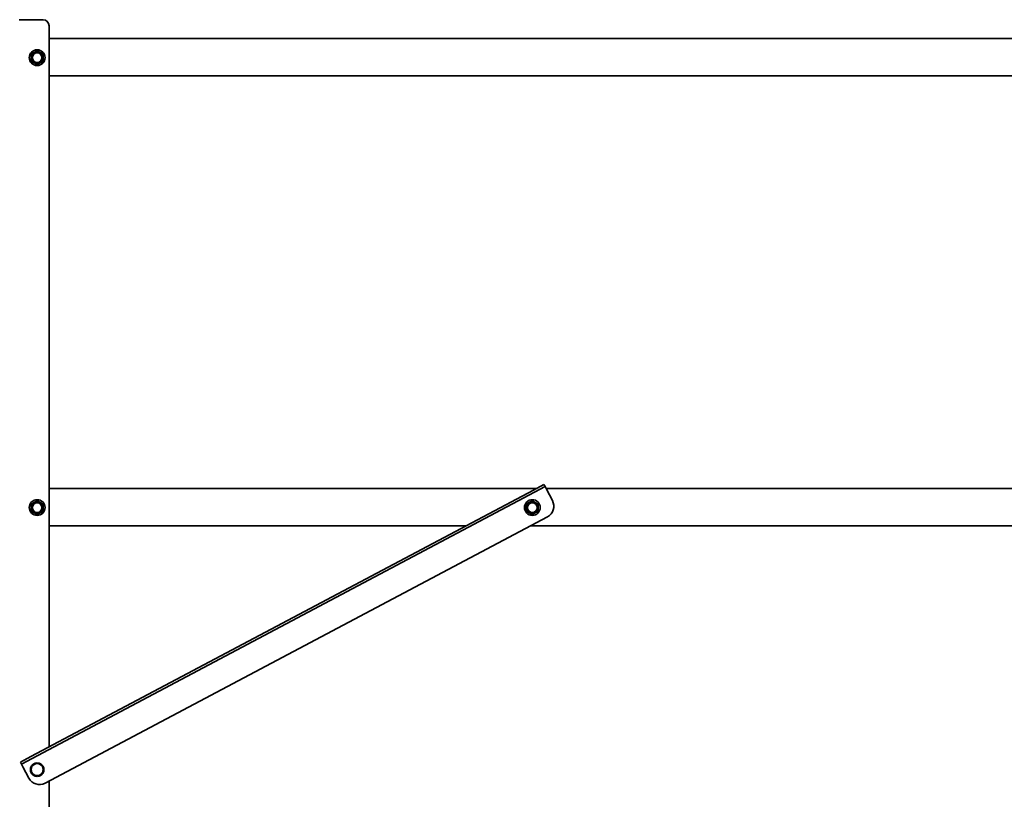
# Model space of a CAD drawing. Units: millimetres. Extents: x 56585 to 64145, y 30088 to 35434.
# Drawn here: x 57907 to 58564, y 34222 to 34742 of the extents above; entities that cross this region are included whole.
import ezdxf

# ---------------------------------------------------------------- set-up
doc = ezdxf.new("R2010")
doc.units = ezdxf.units.MM
doc.layers.add('Visible', color=7, linetype='Continuous', lineweight=35, true_color=0x22346e)
doc.layers.add('размеры', color=7, linetype='Continuous', lineweight=18)
doc.styles.add('ГОСТ 2.304', font='CS_Gost2304.shx')
doc.dimstyles.new('СПДС', dxfattribs={"dimscale": 100, "dimtxt": 2.5, "dimasz": 2.5, "dimexe": 2, "dimexo": 0.625, "dimgap": 1, "dimtad": 1, "dimdec": 0, "dimtxsty": 'ГОСТ 2.304', "dimblk": 'OBLIQUE', "dimblk1": 'OBLIQUE', "dimblk2": 'OBLIQUE', "dimcen": 2.5, "dimdle": 2, "dimadec": 0, "dimazin": 2, "dimtfac": 0.75, "dimtdec": 4, "dimtmove": 1, "dimatfit": 3, "dimfxl": 1, "dimtfill": 1, "dimtolj": 1, "dimarcsym": 1})

# ---------------------------------------------------------------- blocks, each defined once
blk = doc.blocks.new('_Oblique')
at = {"color": 0, "linetype": 'ByBlock', "lineweight": -2}
blk.add_line((-0.5, -0.5), (0.5, 0.5), dxfattribs=at)
blk = doc.blocks.new('*D48')
at = {"layer": 'Defpoints', "color": 0, "transparency": 16777216}
for p in [(57416.77, 34415.39), (60416.77, 34415.39), (60416.77, 33794.47)]:
    blk.add_point(p, dxfattribs=at)
at = {"layer": 'размеры', "color": 0, "lineweight": -2, "transparency": 16777216}
for p, q in [((57416.77, 34402.89), (57416.77, 33754.47)), ((60416.77, 34402.89), (60416.77, 33754.47)), ((57376.77, 33794.47), (60456.77, 33794.47))]:
    blk.add_line(p, q, dxfattribs=at)
at = {"layer": 'размеры', "color": 0, "lineweight": -2, "transparency": 16777216, "xscale": 50, "yscale": 50, "zscale": 50, "rotation": 180}
blk.add_blockref('_Oblique', (57416.77, 33794.47), dxfattribs=at)
at = {"layer": 'размеры', "color": 0, "lineweight": -2, "transparency": 16777216, "xscale": 50, "yscale": 50, "zscale": 50}
blk.add_blockref('_Oblique', (60416.77, 33794.47), dxfattribs=at)
at = {"layer": 'размеры', "color": 0, "transparency": 16777216, "insert": (58916.77, 33840.51), "char_height": 50, "attachment_point": 5, "style": 'ГОСТ 2.304', "bg_fill": 3, "box_fill_scale": 1.1, "bg_fill_color": 256, "bg_fill_true_color": 13158600, "bg_fill_transparency": 0}
blk.add_mtext('\\A1;3000', dxfattribs=at)

msp = doc.modelspace()

# ---------------------------------------------------------------- linework, layer by layer
at = {"layer": 'Visible', "extrusion": (-1, -2e-16, 2.966e-13)}
for p, q in [((57910.52, 34741.89), (57907.02, 34741.89)), ((57923.02, 34741.89), (57910.52, 34741.89)), ((57927.02, 34256.89), (57927.02, 34737.89)), ((57927.02, 34729.39), (58907.02, 34729.39)), ((57919.11, 34721.2), (57917.11, 34720.04)), ((57921.11, 34720.04), (57919.11, 34721.2)), ((57917.11, 34720.04), (57915.11, 34718.89)), ((57915.11, 34718.89), (57915.11, 34716.58)), ((57915.11, 34716.58), (57915.11, 34714.27)), ((57915.11, 34714.27), (57917.11, 34713.11)), ((57923.11, 34718.89), (57921.11, 34720.04)), ((57921.11, 34713.11), (57923.11, 34714.27)), ((57923.11, 34716.58), (57923.11, 34718.89)), ((57923.11, 34714.27), (57923.11, 34716.58)), ((57917.11, 34713.11), (57919.11, 34711.96)), ((57919.11, 34711.96), (57921.11, 34713.11)), ((57927.02, 34704.39), (58907.02, 34704.39)), ((58249.82, 34428.13), (57915.01, 34250.52)), ((58250.52, 34426.8), (57915.71, 34249.2)), ((57927.02, 34429.39), (58252.21, 34429.39)), ((58256.89, 34431.87), (58249.82, 34428.13)), ((58250.52, 34426.8), (58257.59, 34430.55)), ((58256.89, 34431.87), (58257.59, 34430.55)), ((58258.53, 34428.78), (58257.59, 34430.55)), ((58258.2, 34429.39), (58907.02, 34429.39)), ((58258.53, 34428.78), (58262.51, 34421.27)), ((57917.11, 34420.04), (57915.11, 34418.89)), ((57915.11, 34418.89), (57915.11, 34416.58)), ((57919.11, 34421.2), (57917.11, 34420.04)), ((57921.11, 34420.04), (57919.11, 34421.2)), ((57923.11, 34418.89), (57921.11, 34420.04)), ((57923.11, 34416.58), (57923.11, 34418.89)), ((58247.11, 34420.04), (58245.11, 34418.89)), ((58245.11, 34418.89), (58245.11, 34416.58)), ((58249.11, 34421.2), (58247.11, 34420.04)), ((58251.11, 34420.04), (58249.11, 34421.2)), ((58253.11, 34418.89), (58251.11, 34420.04)), ((58253.11, 34416.58), (58253.11, 34418.89)), ((57915.11, 34416.58), (57915.11, 34414.27)), ((57915.11, 34414.27), (57917.11, 34413.11)), ((57917.11, 34413.11), (57919.11, 34411.96)), ((57919.11, 34411.96), (57921.11, 34413.11)), ((57921.11, 34413.11), (57923.11, 34414.27)), ((57923.11, 34414.27), (57923.11, 34416.58)), ((58245.11, 34416.58), (58245.11, 34414.27)), ((58245.11, 34414.27), (58247.11, 34413.11)), ((58247.11, 34413.11), (58249.11, 34411.96)), ((58249.11, 34411.96), (58251.11, 34413.11)), ((58251.11, 34413.11), (58253.11, 34414.27)), ((58253.11, 34414.27), (58253.11, 34416.58)), ((58259.19, 34410.46), (57924.38, 34232.85)), ((57927.02, 34404.39), (58205.08, 34404.39)), ((58247.76, 34404.39), (58907.02, 34404.39)), ((57915.01, 34250.52), (57907.94, 34246.77)), ((57908.64, 34245.45), (57915.71, 34249.2)), ((57908.64, 34245.45), (57907.94, 34246.77)), ((57908.64, 34245.45), (57909.58, 34243.68)), ((57913.57, 34236.17), (57909.58, 34243.68)), ((57927.02, 34145.89), (57927.02, 34234.25))]:
    msp.add_line(p, q, dxfattribs=at)
at = {"layer": 'Visible'}
for centre, radius in [((57919.11, 34716.58), 5.25), ((57919.11, 34716.58), 3.44), ((57919.11, 34716.58), 3.23), ((57919.11, 34416.58), 5.25), ((57919.11, 34416.58), 3.44), ((57919.11, 34416.58), 3.23), ((58249.11, 34416.58), 5.25), ((58249.11, 34416.58), 3.44), ((58249.11, 34416.58), 3.23)]:
    msp.add_circle(centre, radius, dxfattribs=at)
for centre, radius, start, end in [((57923.02, 34737.89), 4, 0, 90), ((57919.11, 34716.58), 4, 120, 180), ((57919.11, 34716.58), 4, 180, 240), ((57919.11, 34716.58), 4, 60, 120), ((57919.11, 34716.58), 4, 0, 60), ((57919.11, 34716.58), 4, 300, 0), ((57919.11, 34716.58), 4, 240, 300), ((57919.11, 34416.58), 4, 120, 180), ((57919.11, 34416.58), 4, 60, 120), ((57919.11, 34416.58), 4, 0, 60), ((58249.11, 34416.58), 4, 120, 180), ((58249.11, 34416.58), 4, 60, 120), ((58249.11, 34416.58), 4, 0, 60), ((58255.44, 34417.52), 8, 297.94438, 27.94438), ((57919.11, 34416.58), 4, 180, 240), ((57919.11, 34416.58), 4, 240, 300), ((57919.11, 34416.58), 4, 300, 0), ((58249.11, 34416.58), 4, 180, 240), ((58249.11, 34416.58), 4, 240, 300), ((58249.11, 34416.58), 4, 300, 0), ((57920.63, 34239.92), 8, 207.94438, 297.94438)]:
    msp.add_arc(centre, radius, start, end, dxfattribs=at)

# ---------------------------------------------------------------- next in the draw order: dimensions: what is measured, and where the dimension line sits
at = {"layer": 'размеры'}
dim = msp.add_linear_dim(base=(60416.77, 33794.47), p1=(57416.77, 34415.39), p2=(60416.77, 34415.39), dimstyle='СПДС', override={"dimscale": 20}, dxfattribs=at)
dim.commit()
dim.dimension.update_dxf_attribs({"geometry": '*D48', "text_midpoint": (58916.77, 33840.51)})

# ---------------------------------------------------------------- next in the draw order: linework, layer by layer
at = {"layer": 'Visible', "extrusion": (-1, -2e-16, 2.967e-13)}
for p, q in [((57915.11, 34244.14), (57917.11, 34245.3)), ((57915.11, 34241.83), (57915.11, 34244.14)), ((57915.11, 34239.52), (57915.11, 34241.83)), ((57917.11, 34245.3), (57919.11, 34246.45)), ((57919.11, 34246.45), (57921.11, 34245.3)), ((57921.11, 34245.3), (57923.11, 34244.14)), ((57923.11, 34244.14), (57923.11, 34241.83)), ((57923.11, 34241.83), (57923.11, 34239.52)), ((57917.11, 34238.37), (57915.11, 34239.52)), ((57919.11, 34237.21), (57917.11, 34238.37)), ((57921.11, 34238.37), (57919.11, 34237.21)), ((57923.11, 34239.52), (57921.11, 34238.37))]:
    msp.add_line(p, q, dxfattribs=at)
at = {"layer": 'Visible'}
for centre, radius, start, end in [((57919.1, 34241.85), 4.5, 152.51173, 207.48827), ((57919.1, 34241.85), 4.5, 92.24903, 147.75097), ((57919.1, 34241.85), 4.5, 32.4693, 87.5307), ((57919.11, 34241.83), 4, 0, 60), ((57919.1, 34241.85), 4.5, 332.95787, 27.04213), ((57919.1, 34241.85), 4.5, 213.00101, 266.99899), ((57919.1, 34241.85), 4.5, 273.22698, 326.77302)]:
    msp.add_arc(centre, radius, start, end, dxfattribs=at)
at = {"layer": 'Visible', "extrusion": (0, -2e-16, -1)}
for start, end in [(0, 60), (300, 0), (60, 120), (180, 240), (240, 300)]:
    msp.add_arc((-57919.11, 34241.83), 4, start, end, dxfattribs=at)

doc.saveas('drawing.dxf')
